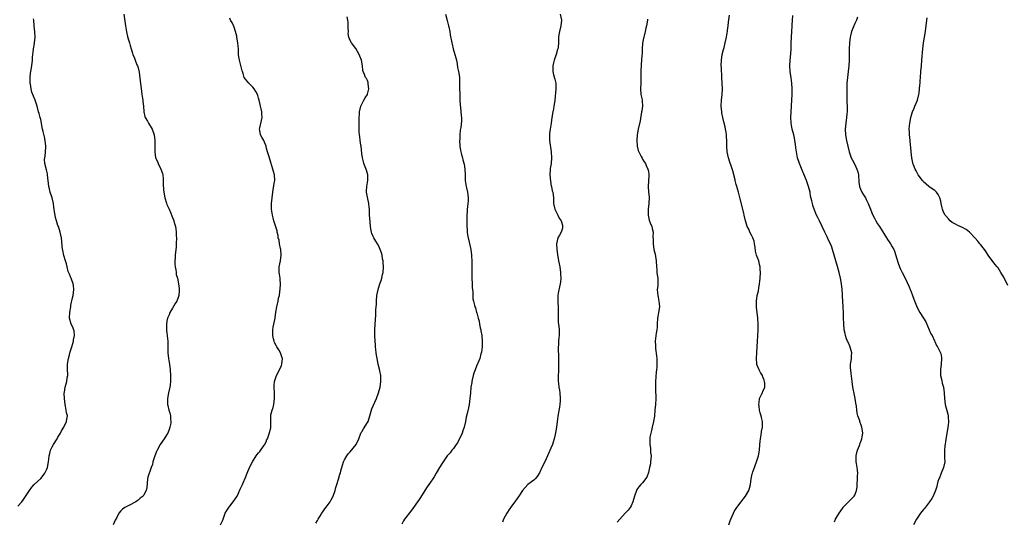
# Model space of a CAD drawing. Units: inches. Extents: x 2565000 to 2568000, y 1506000 to 1509000.
# Drawn here: x 2567340 to 2567683, y 1508650 to 1508825 of the extents above; entities that cross this region are included whole.
import ezdxf

# ---------------------------------------------------------------- set-up
doc = ezdxf.new("R2010")
doc.units = ezdxf.units.IN
doc.header["$MEASUREMENT"] = 0
doc.layers.add('LD25651506_10ft', color=133, linetype='Continuous')

msp = doc.modelspace()

# ---------------------------------------------------------------- linework, layer by layer
at = {"layer": 'LD25651506_10ft'}
for points, elevation in [([(2567339, 1508655.45), (2567340.36, 1508657), (2567341, 1508657.87), (2567343.06, 1508661), (2567343.89, 1508662.11), (2567344.68, 1508663), (2567347, 1508665.17), (2567347.85, 1508666.15), (2567348.46, 1508667), (2567349, 1508668.19), (2567349.34, 1508669), (2567349.74, 1508671), (2567349.86, 1508671.86), (2567349.96, 1508673), (2567350.14, 1508673.86), (2567350.43, 1508675), (2567351, 1508676.24), (2567351.41, 1508677), (2567352.69, 1508679), (2567353, 1508679.56), (2567353.9, 1508681), (2567354.24, 1508681.76), (2567355.04, 1508683), (2567356.01, 1508685), (2567356.15, 1508685.85), (2567356.29, 1508687), (2567356.02, 1508688.02), (2567355.9, 1508689), (2567355.66, 1508690.33), (2567355.51, 1508691), (2567355.28, 1508693), (2567355.21, 1508694.79), (2567355.21, 1508695), (2567355.26, 1508695.26), (2567355.52, 1508697), (2567355.88, 1508698.12), (2567356.14, 1508699), (2567356.28, 1508700.28), (2567356.45, 1508701), (2567356.49, 1508701.51), (2567356.37, 1508703), (2567356.33, 1508704.33), (2567356.35, 1508705), (2567356.66, 1508707), (2567357, 1508708.28), (2567357.31, 1508709.31), (2567357.87, 1508711), (2567358.26, 1508712.26), (2567358.46, 1508713), (2567358.49, 1508713.51), (2567358.81, 1508715), (2567358.64, 1508716.64), (2567358.12, 1508718.12), (2567357.67, 1508719), (2567357.09, 1508721), (2567357.14, 1508723.14), (2567357.47, 1508725), (2567357.54, 1508725.54), (2567358.08, 1508728.08), (2567358.3, 1508729), (2567358.58, 1508731), (2567358.41, 1508732.41), (2567358.35, 1508733), (2567357.61, 1508735), (2567357.43, 1508735.43), (2567357, 1508736.35), (2567356.63, 1508737.37), (2567356.17, 1508739), (2567355.97, 1508739.97), (2567355.62, 1508741), (2567355.05, 1508742.95), (2567354.71, 1508744.71), (2567354.63, 1508745), (2567354.21, 1508749), (2567353.8, 1508751), (2567353.15, 1508753), (2567353, 1508753.41), (2567352.47, 1508755), (2567352.15, 1508756.15), (2567351.99, 1508757), (2567351.82, 1508758.18), (2567351.68, 1508759), (2567351.61, 1508759.61), (2567351.41, 1508761), (2567350.95, 1508763), (2567350.35, 1508765), (2567350.09, 1508766.09), (2567349.86, 1508767), (2567349.4, 1508771), (2567349.34, 1508771.34), (2567349, 1508772.71), (2567348.41, 1508775), (2567348.37, 1508776.37), (2567348.39, 1508777), (2567348.52, 1508777.48), (2567348.67, 1508779), (2567348.74, 1508780.74), (2567348.77, 1508781), (2567348.57, 1508783), (2567348.32, 1508784.32), (2567347.86, 1508786.14), (2567347.66, 1508787), (2567347, 1508790.31), (2567346.83, 1508791), (2567346.41, 1508792.41), (2567346.27, 1508793), (2567345.73, 1508795), (2567345.08, 1508797), (2567343.89, 1508799.89), (2567343.61, 1508801), (2567343.38, 1508802.62), (2567343.3, 1508803), (2567343.27, 1508803.27), (2567343.28, 1508805), (2567343.49, 1508806.51), (2567343.54, 1508807), (2567343.88, 1508809), (2567344.08, 1508811), (2567344.09, 1508812.09), (2567344.2, 1508813), (2567344.37, 1508813.63), (2567344.5, 1508815), (2567344.84, 1508816.84), (2567344.88, 1508817), (2567345.06, 1508819), (2567344.94, 1508820.94), (2567344.7, 1508823), (2567344.55, 1508825), (2567344.53, 1508825.47)], 10030), ([(2567376.01, 1508827), (2567376.58, 1508823), (2567376.9, 1508820.9), (2567377.28, 1508819.28), (2567377.55, 1508818.45), (2567377.96, 1508817), (2567378.17, 1508816.17), (2567378.5, 1508815), (2567379, 1508813.41), (2567379.11, 1508813), (2567379.72, 1508811.72), (2567379.91, 1508811), (2567380.57, 1508809.43), (2567380.77, 1508809), (2567381, 1508808.3), (2567381.29, 1508807.29), (2567381.35, 1508807), (2567381.51, 1508805.51), (2567381.6, 1508805), (2567381.66, 1508803.66), (2567381.94, 1508802.06), (2567382.12, 1508800.12), (2567382.3, 1508799), (2567382.35, 1508798.35), (2567382.58, 1508797), (2567382.61, 1508796.61), (2567382.84, 1508795), (2567383.03, 1508793), (2567383.36, 1508791.36), (2567383.5, 1508791), (2567384.24, 1508789.76), (2567384.66, 1508789), (2567385, 1508788.48), (2567385.56, 1508787.56), (2567385.85, 1508787), (2567386.54, 1508785), (2567386.81, 1508783), (2567386.8, 1508779), (2567387.09, 1508777), (2567387.69, 1508775.69), (2567387.93, 1508775), (2567388.92, 1508773), (2567389.45, 1508771.45), (2567389.55, 1508771), (2567389.67, 1508769.67), (2567389.76, 1508769), (2567389.73, 1508767.73), (2567389.85, 1508765.85), (2567389.95, 1508765), (2567390.33, 1508763), (2567390.85, 1508761.15), (2567391, 1508760.72), (2567391.55, 1508759.55), (2567391.77, 1508759), (2567392.36, 1508757.64), (2567392.78, 1508756.78), (2567393, 1508756.2), (2567393.38, 1508755.38), (2567393.47, 1508755), (2567393.59, 1508754.41), (2567394.01, 1508753), (2567394.18, 1508752.18), (2567394.27, 1508751), (2567394.3, 1508749.71), (2567394.36, 1508749), (2567394.31, 1508747), (2567394.25, 1508745.75), (2567394.03, 1508744.03), (2567393.96, 1508743), (2567393.94, 1508742.06), (2567393.85, 1508741), (2567393.83, 1508739.83), (2567393.9, 1508739), (2567394.15, 1508737.85), (2567394.22, 1508737), (2567394.31, 1508736.31), (2567394.72, 1508735), (2567395, 1508733.68), (2567395.12, 1508733), (2567395.35, 1508731.35), (2567395.34, 1508731), (2567395.3, 1508730.7), (2567395.23, 1508729), (2567395, 1508728.3), (2567394.46, 1508727), (2567393.89, 1508726.11), (2567393, 1508724.52), (2567392.08, 1508723), (2567391.82, 1508722.18), (2567391.23, 1508721), (2567391, 1508719.97), (2567390.85, 1508719), (2567390.86, 1508717), (2567390.89, 1508716.89), (2567391, 1508715.79), (2567391.12, 1508715.12), (2567391.1, 1508714.9), (2567391.34, 1508713), (2567391.36, 1508711.36), (2567391.32, 1508711), (2567391.3, 1508710.7), (2567391.31, 1508709), (2567391.56, 1508707), (2567391.71, 1508706.29), (2567391.93, 1508705), (2567392.14, 1508703), (2567392.24, 1508701), (2567392.23, 1508700.23), (2567392.27, 1508699), (2567392.19, 1508697.81), (2567392.07, 1508697), (2567391.62, 1508695), (2567391.29, 1508693), (2567391.25, 1508691.25), (2567391.27, 1508691), (2567391.36, 1508690.64), (2567391.7, 1508689), (2567392.06, 1508688.06), (2567392.3, 1508687), (2567392.3, 1508685.7), (2567392.44, 1508685), (2567392.38, 1508684.38), (2567392.08, 1508683), (2567391.76, 1508682.24), (2567391.3, 1508681), (2567391, 1508680.45), (2567390.05, 1508679), (2567388.7, 1508677), (2567387.62, 1508675), (2567387.43, 1508674.57), (2567386.81, 1508673), (2567386.17, 1508671), (2567385.95, 1508670.05), (2567385.58, 1508669), (2567385, 1508667.26), (2567384.89, 1508667), (2567384.42, 1508665.58), (2567384.27, 1508665), (2567383.97, 1508662.03), (2567383.78, 1508661), (2567383, 1508659.46), (2567382.7, 1508659), (2567381.75, 1508658.25), (2567381, 1508657.62), (2567380.65, 1508657.35), (2567380.14, 1508657), (2567377.77, 1508655.77), (2567377, 1508655.4), (2567376.35, 1508655), (2567375.53, 1508654.47), (2567375, 1508653.92), (2567374.31, 1508653), (2567373.54, 1508651.54), (2567373, 1508650.58), (2567372.23, 1508649)], 10020), ([(2567409.72, 1508649), (2567410.38, 1508650.38), (2567410.65, 1508651), (2567411, 1508651.97), (2567411.41, 1508653), (2567411.96, 1508654.04), (2567412.62, 1508655), (2567413, 1508655.46), (2567414.2, 1508657), (2567415, 1508658.16), (2567415.51, 1508659), (2567415.98, 1508659.98), (2567416.62, 1508661.38), (2567417.39, 1508663), (2567417.64, 1508663.64), (2567418.47, 1508665.53), (2567418.98, 1508667), (2567419.85, 1508669), (2567420.93, 1508671), (2567422.2, 1508673), (2567422.53, 1508673.47), (2567423, 1508674.09), (2567423.42, 1508674.58), (2567425, 1508676.72), (2567425.19, 1508677), (2567425.72, 1508678.28), (2567425.83, 1508678.49), (2567426.09, 1508679), (2567426.71, 1508680.71), (2567427.23, 1508682.77), (2567427.33, 1508683), (2567427.28, 1508686.72), (2567427.25, 1508687), (2567427.32, 1508687.32), (2567427.8, 1508689), (2567428.09, 1508689.91), (2567428.34, 1508691), (2567428.52, 1508693), (2567428.52, 1508695), (2567428.45, 1508697), (2567428.46, 1508697.54), (2567428.53, 1508699), (2567429.22, 1508701), (2567430.3, 1508703), (2567431, 1508704.57), (2567431.16, 1508705), (2567431.31, 1508707), (2567431.25, 1508707.25), (2567430.61, 1508709), (2567430.03, 1508710.03), (2567429.41, 1508711), (2567429.28, 1508711.28), (2567428.6, 1508712.6), (2567428.4, 1508713), (2567428.21, 1508713.79), (2567427.95, 1508715), (2567428.03, 1508716.03), (2567427.99, 1508717), (2567428.07, 1508717.93), (2567428.34, 1508719), (2567428.76, 1508721), (2567428.81, 1508721.19), (2567429.09, 1508723.09), (2567429.42, 1508725), (2567429.49, 1508725.49), (2567429.86, 1508727), (2567430, 1508728), (2567430.27, 1508729), (2567430.45, 1508730.45), (2567430.57, 1508731), (2567430.67, 1508733), (2567430.56, 1508734.56), (2567430.49, 1508735), (2567430.36, 1508736.36), (2567430.19, 1508737), (2567430.15, 1508737.85), (2567430.21, 1508739), (2567430.61, 1508741), (2567430.9, 1508743), (2567430.77, 1508745), (2567430.69, 1508745.31), (2567430.35, 1508747), (2567430.19, 1508748.19), (2567429.9, 1508749), (2567429.85, 1508749.85), (2567429.51, 1508751), (2567429.45, 1508751.45), (2567428.36, 1508755), (2567428.07, 1508756.07), (2567427.84, 1508757), (2567427.54, 1508759), (2567427.53, 1508761), (2567427.74, 1508763), (2567428.1, 1508765.9), (2567428.6, 1508768.6), (2567428.65, 1508769), (2567428.54, 1508771), (2567428.17, 1508772.17), (2567427.98, 1508773), (2567427.33, 1508775.33), (2567426.75, 1508777.25), (2567426.16, 1508779), (2567425.9, 1508779.9), (2567425.83, 1508780.16), (2567425.61, 1508781), (2567424.81, 1508783), (2567424.12, 1508784.12), (2567423.74, 1508785), (2567423.47, 1508786.53), (2567423.35, 1508787), (2567423.44, 1508787.43), (2567424.04, 1508789.96), (2567424.26, 1508791), (2567424.16, 1508792.16), (2567424.14, 1508793), (2567423.95, 1508794.05), (2567423.72, 1508795), (2567423.57, 1508795.57), (2567423.25, 1508797), (2567423, 1508797.72), (2567422.7, 1508798.69), (2567422.58, 1508799), (2567422.09, 1508800.09), (2567421.42, 1508801), (2567421, 1508801.54), (2567419.56, 1508803), (2567419, 1508803.73), (2567418.4, 1508804.4), (2567418.04, 1508805), (2567417.64, 1508806.36), (2567417.4, 1508807), (2567417.31, 1508807.31), (2567416.3, 1508811), (2567416.17, 1508812.17), (2567416.04, 1508813), (2567415.98, 1508814.02), (2567415.96, 1508815), (2567415.9, 1508815.9), (2567415.8, 1508817), (2567415.48, 1508819), (2567415.4, 1508819.4), (2567415.01, 1508821), (2567414.47, 1508822.47), (2567413.86, 1508823.86), (2567413.26, 1508825), (2567413, 1508825.64)], 10010), ([(2567443, 1508649.58), (2567443.53, 1508650.47), (2567443.8, 1508651), (2567445, 1508652.84), (2567445.09, 1508653), (2567446.52, 1508655), (2567447, 1508655.6), (2567447.95, 1508657), (2567448.31, 1508657.69), (2567449.03, 1508659), (2567449.79, 1508661), (2567450.02, 1508661.98), (2567450.36, 1508663), (2567450.93, 1508664.93), (2567451.4, 1508666.6), (2567451.54, 1508667), (2567451.76, 1508667.76), (2567452.26, 1508669.74), (2567452.68, 1508671), (2567453, 1508671.62), (2567453.76, 1508673), (2567454.29, 1508673.71), (2567455, 1508674.46), (2567457.08, 1508677), (2567457.98, 1508679), (2567458.61, 1508680.61), (2567458.74, 1508681), (2567458.83, 1508681.17), (2567459, 1508681.4), (2567459.59, 1508682.41), (2567461, 1508684.63), (2567461.19, 1508685), (2567461.86, 1508687), (2567462.58, 1508689.42), (2567464.11, 1508693), (2567464.83, 1508695), (2567465.38, 1508697), (2567465.71, 1508699), (2567465.66, 1508701), (2567465.31, 1508702.69), (2567465.23, 1508703.23), (2567464.73, 1508705), (2567464.34, 1508707), (2567464.2, 1508708.2), (2567464.05, 1508709), (2567463.89, 1508710.11), (2567463.82, 1508711), (2567463.78, 1508711.78), (2567463.67, 1508713), (2567463.61, 1508715), (2567463.63, 1508717), (2567463.71, 1508719), (2567463.89, 1508722.11), (2567463.97, 1508723.97), (2567464.1, 1508725.9), (2567464.15, 1508727), (2567464.31, 1508729), (2567464.68, 1508731), (2567465, 1508731.89), (2567465.32, 1508733), (2567465.77, 1508734.23), (2567465.98, 1508735), (2567466.24, 1508736.24), (2567466.44, 1508737), (2567466.59, 1508739), (2567466.5, 1508740.5), (2567466.46, 1508741), (2567466.3, 1508741.7), (2567466.08, 1508743), (2567465.87, 1508743.87), (2567465.48, 1508745), (2567465, 1508746.1), (2567464.45, 1508747), (2567463.88, 1508747.88), (2567463.19, 1508749), (2567463, 1508749.47), (2567462.52, 1508750.52), (2567462.38, 1508751), (2567462.18, 1508752.18), (2567462.09, 1508753), (2567461.87, 1508755.87), (2567461.75, 1508757), (2567461.74, 1508757.74), (2567461.66, 1508759), (2567461.65, 1508759.65), (2567461.53, 1508761), (2567461, 1508763.27), (2567460.68, 1508765), (2567460.72, 1508765.28), (2567460.78, 1508767), (2567461.12, 1508769), (2567461.14, 1508771), (2567460.67, 1508772.67), (2567460.19, 1508773.81), (2567459.73, 1508775), (2567459.58, 1508775.58), (2567459.22, 1508777), (2567459, 1508778.5), (2567458.75, 1508781), (2567458.68, 1508781.32), (2567458.47, 1508783), (2567458.37, 1508784.37), (2567458.18, 1508785), (2567458.08, 1508785.92), (2567458.09, 1508789), (2567458.14, 1508789.86), (2567458.12, 1508791), (2567458.17, 1508792.17), (2567458.26, 1508793), (2567458.74, 1508795), (2567459.73, 1508797), (2567460.18, 1508797.82), (2567460.96, 1508799), (2567461, 1508799.13), (2567461.46, 1508801), (2567461.27, 1508802.73), (2567461.28, 1508803), (2567461.24, 1508803.24), (2567461, 1508803.86), (2567460.61, 1508804.61), (2567460.36, 1508805), (2567459.94, 1508806.06), (2567459.54, 1508807), (2567459.42, 1508807.42), (2567459.3, 1508809), (2567458.96, 1508811), (2567458.38, 1508812.38), (2567458.16, 1508813), (2567457, 1508815.03), (2567455.42, 1508817), (2567455, 1508817.83), (2567454.51, 1508819), (2567454.27, 1508820.27), (2567454.35, 1508821), (2567454.27, 1508822.27), (2567454.32, 1508823), (2567454.23, 1508824.23), (2567454.16, 1508825), (2567453.94, 1508826.06)], 10000), ([(2567488.21, 1508827), (2567488.78, 1508824.78), (2567489.29, 1508823), (2567489.38, 1508822.62), (2567489.72, 1508821), (2567489.88, 1508819.88), (2567490.45, 1508817), (2567490.57, 1508816.57), (2567490.95, 1508815), (2567491.52, 1508813), (2567491.78, 1508811.78), (2567492.01, 1508811), (2567492.32, 1508809.68), (2567492.46, 1508808.46), (2567492.79, 1508807), (2567493.07, 1508805.07), (2567493.12, 1508803.12), (2567493.09, 1508802.91), (2567493.13, 1508801), (2567493.21, 1508799.21), (2567493.25, 1508797.26), (2567493.28, 1508797), (2567493.32, 1508795.32), (2567493.46, 1508794.54), (2567493.63, 1508793), (2567493.73, 1508791.73), (2567493.83, 1508791), (2567493.76, 1508789.76), (2567493.54, 1508787.54), (2567493.35, 1508786.65), (2567493.28, 1508785), (2567493.19, 1508783.19), (2567493.17, 1508783), (2567493.21, 1508781), (2567493.47, 1508779.47), (2567493.59, 1508779), (2567493.85, 1508778.15), (2567494.13, 1508777), (2567494.27, 1508776.27), (2567494.69, 1508774.69), (2567494.96, 1508772.96), (2567495.06, 1508771.06), (2567495.11, 1508769), (2567495.39, 1508767), (2567495.5, 1508766.5), (2567495.88, 1508765), (2567496.05, 1508764.05), (2567496.15, 1508763), (2567496.09, 1508761.91), (2567496.06, 1508761), (2567495.9, 1508759.9), (2567495.81, 1508759), (2567495.8, 1508758.2), (2567495.66, 1508757), (2567495.64, 1508755.64), (2567495.66, 1508755), (2567495.69, 1508753), (2567495.77, 1508751.77), (2567495.79, 1508751), (2567495.92, 1508750.08), (2567496.11, 1508749), (2567497.01, 1508745), (2567497.33, 1508743), (2567497.34, 1508742.66), (2567497.47, 1508741), (2567497.46, 1508739.46), (2567497.41, 1508738.59), (2567497.38, 1508737), (2567497.41, 1508735), (2567497.53, 1508733), (2567497.59, 1508731.59), (2567497.65, 1508731), (2567497.75, 1508730.25), (2567497.73, 1508729), (2567497.78, 1508727.78), (2567497.97, 1508727), (2567498.37, 1508725.63), (2567498.52, 1508725), (2567498.65, 1508724.65), (2567499.08, 1508723.08), (2567499.12, 1508722.88), (2567499.61, 1508721), (2567499.95, 1508719.95), (2567500.07, 1508719), (2567500.31, 1508717.69), (2567500.5, 1508717), (2567500.6, 1508716.6), (2567500.86, 1508715), (2567501.08, 1508713), (2567501.06, 1508711), (2567500.83, 1508709.17), (2567500.59, 1508708.59), (2567500.15, 1508707), (2567499.83, 1508706.17), (2567499, 1508704.32), (2567498.54, 1508703), (2567498.16, 1508701.84), (2567497.91, 1508701), (2567497.56, 1508699.56), (2567497.44, 1508699), (2567497.39, 1508698.61), (2567497.11, 1508697), (2567496.92, 1508695), (2567496.76, 1508693), (2567496.47, 1508691), (2567496.2, 1508689.8), (2567495.8, 1508687.8), (2567495.49, 1508686.51), (2567495.24, 1508685), (2567494.72, 1508683), (2567494.25, 1508681.75), (2567494.01, 1508681), (2567492.38, 1508677.62), (2567491.99, 1508677), (2567491, 1508675.64), (2567490.49, 1508675), (2567489.9, 1508674.1), (2567488.82, 1508673), (2567487.42, 1508671), (2567487, 1508670.29), (2567486.13, 1508669), (2567485, 1508667.05), (2567484.22, 1508665.78), (2567483.78, 1508665), (2567483, 1508663.84), (2567482.41, 1508663), (2567481.8, 1508662.2), (2567481, 1508661), (2567479.49, 1508658.51), (2567479, 1508657.81), (2567478.47, 1508657), (2567477.1, 1508655), (2567476.19, 1508653.81), (2567473.92, 1508651), (2567473.58, 1508650.42), (2567473, 1508649.25)], 9990), ([(2567528.28, 1508827), (2567528.74, 1508825), (2567528.52, 1508823), (2567527.96, 1508821), (2567527.79, 1508819.78), (2567527.68, 1508819), (2567527.67, 1508818.33), (2567527.68, 1508817), (2567527.52, 1508815.52), (2567527.44, 1508815), (2567527.32, 1508814.68), (2567526.83, 1508813), (2567526.15, 1508811), (2567525.96, 1508810.04), (2567525.69, 1508809), (2567525.67, 1508807.67), (2567525.7, 1508807), (2567525.94, 1508805.94), (2567526.35, 1508804.35), (2567526.67, 1508803), (2567526.7, 1508801.3), (2567526.72, 1508801), (2567526.37, 1508797), (2567526.25, 1508796.25), (2567526.08, 1508795), (2567525.91, 1508794.09), (2567525.66, 1508793), (2567525.33, 1508791), (2567525.07, 1508789.07), (2567524.72, 1508787), (2567524.53, 1508785.47), (2567524.49, 1508785), (2567524.55, 1508783), (2567525.14, 1508779), (2567525.23, 1508777), (2567525.04, 1508775), (2567524.77, 1508773.23), (2567524.75, 1508773), (2567524.75, 1508772.75), (2567524.67, 1508771), (2567524.83, 1508768.83), (2567525.13, 1508767.12), (2567525.16, 1508767), (2567525.47, 1508765.47), (2567525.62, 1508765), (2567525.87, 1508763), (2567525.88, 1508762.12), (2567525.96, 1508761), (2567526.39, 1508759), (2567526.56, 1508758.56), (2567527, 1508757.88), (2567527.43, 1508757), (2567527.93, 1508755.93), (2567528.53, 1508755), (2567529, 1508753.43), (2567529.1, 1508753), (2567529, 1508752.4), (2567528.6, 1508751), (2567527.97, 1508750.03), (2567527.47, 1508749), (2567526.95, 1508747), (2567527.02, 1508745), (2567527.27, 1508743.27), (2567527.67, 1508741), (2567528.09, 1508739), (2567528.41, 1508737), (2567528.41, 1508736.41), (2567528.46, 1508735), (2567528.35, 1508733.65), (2567528.22, 1508733), (2567527.98, 1508731.98), (2567527.66, 1508730.34), (2567527.44, 1508729), (2567527.46, 1508727.46), (2567527.42, 1508727), (2567527.44, 1508726.56), (2567527.57, 1508725), (2567527.59, 1508722.41), (2567527.53, 1508721), (2567527.58, 1508719.58), (2567527.72, 1508718.28), (2567527.84, 1508717), (2567527.85, 1508715.85), (2567527.83, 1508715), (2567527.73, 1508714.27), (2567527.66, 1508713), (2567527.64, 1508711.64), (2567527.59, 1508711), (2567527.57, 1508710.43), (2567527.62, 1508707.62), (2567527.6, 1508707), (2567527.62, 1508705), (2567527.6, 1508703.6), (2567527.6, 1508702.4), (2567527.53, 1508701), (2567527.53, 1508699.53), (2567527.54, 1508699), (2567527.62, 1508698.38), (2567527.82, 1508697), (2567527.99, 1508695.99), (2567528.13, 1508695), (2567528.25, 1508693), (2567528.18, 1508692.18), (2567528.11, 1508691), (2567527.99, 1508690.01), (2567527.53, 1508687.53), (2567527.15, 1508685), (2567526.92, 1508683), (2567526.53, 1508680.53), (2567526.15, 1508679), (2567525.78, 1508677.78), (2567525.51, 1508677), (2567525, 1508675.72), (2567524.16, 1508673.84), (2567523, 1508671.13), (2567521.89, 1508669), (2567521, 1508667.11), (2567520.2, 1508665.8), (2567519.52, 1508665), (2567519, 1508664.55), (2567517, 1508663.01), (2567516, 1508662), (2567515.13, 1508661), (2567513.8, 1508659), (2567513.52, 1508658.48), (2567513, 1508657.83), (2567512.67, 1508657.33), (2567511, 1508655.13), (2567510.7, 1508654.7), (2567509.6, 1508653), (2567508.52, 1508651), (2567508.13, 1508649.87)], 9980), ([(2567558.71, 1508825.29), (2567558.69, 1508825), (2567558.37, 1508823), (2567558.18, 1508822.18), (2567557.93, 1508821), (2567557.51, 1508819.51), (2567557.38, 1508819), (2567557.34, 1508818.66), (2567556.96, 1508816.96), (2567556.84, 1508815), (2567556.8, 1508813.2), (2567556.78, 1508812.78), (2567556.67, 1508811), (2567556.55, 1508809.45), (2567556.41, 1508807), (2567556.4, 1508805.6), (2567556.35, 1508804.35), (2567556.34, 1508803), (2567556.23, 1508801), (2567556.39, 1508799), (2567556.79, 1508797.21), (2567556.87, 1508796.87), (2567556.96, 1508795), (2567556.68, 1508793.32), (2567556.67, 1508793), (2567556.11, 1508789.89), (2567555.44, 1508787), (2567555.07, 1508785), (2567554.96, 1508783), (2567555.14, 1508781), (2567555.45, 1508779.45), (2567556.53, 1508777.47), (2567556.8, 1508776.8), (2567557, 1508776.49), (2567557.52, 1508775.52), (2567557.97, 1508775), (2567558.26, 1508774.26), (2567558.88, 1508773), (2567559, 1508772.32), (2567559.12, 1508771.12), (2567559.16, 1508771), (2567559.16, 1508770.84), (2567558.89, 1508767), (2567558.92, 1508766.92), (2567559.07, 1508765), (2567559.28, 1508763.28), (2567559.2, 1508761), (2567558.95, 1508759), (2567558.93, 1508756.93), (2567559.25, 1508755.25), (2567559.67, 1508754.33), (2567560.17, 1508753), (2567560.35, 1508752.35), (2567560.63, 1508751), (2567560.59, 1508749.41), (2567560.65, 1508748.65), (2567560.67, 1508747), (2567560.96, 1508745), (2567561.34, 1508743.34), (2567561.45, 1508742.55), (2567561.72, 1508741), (2567561.85, 1508739), (2567561.95, 1508738.05), (2567562, 1508737), (2567562.12, 1508736.12), (2567562.32, 1508735), (2567562.27, 1508733.73), (2567562.33, 1508733), (2567562.33, 1508732.33), (2567562.12, 1508731), (2567562.17, 1508729.83), (2567562.27, 1508729), (2567562.38, 1508728.38), (2567562.71, 1508727), (2567562.92, 1508725.08), (2567562.92, 1508725), (2567562.59, 1508723), (2567562.32, 1508721.68), (2567562.22, 1508721), (2567562.12, 1508719), (2567562.09, 1508717.91), (2567562, 1508717), (2567561.78, 1508715.78), (2567561.43, 1508713), (2567561.49, 1508711.49), (2567561.49, 1508711), (2567561.54, 1508710.46), (2567561.88, 1508707.88), (2567561.96, 1508707), (2567561.97, 1508706.03), (2567562.01, 1508705), (2567561.95, 1508703.95), (2567561.86, 1508703), (2567561.76, 1508702.24), (2567561.51, 1508699), (2567561.52, 1508698.48), (2567561.46, 1508697), (2567561.49, 1508695.49), (2567561.54, 1508695), (2567561.57, 1508694.43), (2567561.6, 1508693), (2567561.5, 1508691), (2567561.32, 1508689), (2567561.1, 1508686.9), (2567560.79, 1508685), (2567560.33, 1508683), (2567560.1, 1508681.9), (2567559.85, 1508681), (2567559.56, 1508679.56), (2567559.5, 1508679), (2567559.48, 1508677), (2567559.74, 1508675.74), (2567559.77, 1508674.23), (2567559.95, 1508673), (2567559.81, 1508671), (2567559.7, 1508670.3), (2567559.37, 1508669), (2567559, 1508667.29), (2567558.43, 1508665.57), (2567557, 1508663.64), (2567556.35, 1508663), (2567555.71, 1508662.29), (2567555, 1508661.29), (2567554.84, 1508661), (2567554.16, 1508659), (2567553.6, 1508657), (2567553, 1508655.61), (2567552.68, 1508655), (2567551.91, 1508654.09), (2567551, 1508653.16), (2567550.88, 1508653), (2567549, 1508650.96), (2567548.11, 1508649.89)], 9970), ([(2567587.06, 1508649), (2567587.57, 1508650.43), (2567587.8, 1508651), (2567588.68, 1508653), (2567589, 1508653.6), (2567589.87, 1508655), (2567591.41, 1508657), (2567592.11, 1508657.89), (2567592.88, 1508659), (2567594.04, 1508661), (2567594.26, 1508661.74), (2567594.61, 1508663), (2567594.85, 1508665), (2567595.27, 1508666.73), (2567595.32, 1508667), (2567595.47, 1508667.47), (2567596.01, 1508669), (2567596.29, 1508669.71), (2567596.76, 1508671), (2567597.41, 1508673), (2567597.66, 1508674.34), (2567597.76, 1508675), (2567597.91, 1508677), (2567598.02, 1508678.02), (2567598.1, 1508679), (2567598.36, 1508680.36), (2567598.48, 1508681.52), (2567598.81, 1508683), (2567598.85, 1508685), (2567598.47, 1508686.47), (2567598.38, 1508687), (2567598.02, 1508688.02), (2567597.79, 1508689), (2567597.62, 1508690.38), (2567597.53, 1508691), (2567597.65, 1508691.65), (2567597.84, 1508693), (2567598.62, 1508694.62), (2567598.78, 1508695), (2567599, 1508695.47), (2567599.59, 1508697), (2567599.62, 1508698.38), (2567599.56, 1508699), (2567599.4, 1508699.4), (2567599, 1508700.56), (2567598.85, 1508700.85), (2567598.8, 1508701), (2567598.1, 1508702.1), (2567597.64, 1508703), (2567596.91, 1508704.91), (2567596.89, 1508705), (2567596.87, 1508705.13), (2567596.7, 1508707), (2567596.89, 1508709.11), (2567597, 1508711), (2567597.06, 1508713), (2567597.16, 1508714.84), (2567597.34, 1508717), (2567597.37, 1508719), (2567597.18, 1508721), (2567596.92, 1508723), (2567596.77, 1508724.77), (2567596.73, 1508725), (2567596.71, 1508725.29), (2567596.72, 1508727), (2567597, 1508729), (2567597.4, 1508730.6), (2567597.54, 1508731.54), (2567597.83, 1508733), (2567597.94, 1508733.94), (2567598.04, 1508735), (2567598.09, 1508737), (2567598.04, 1508737.96), (2567597.96, 1508739), (2567597.78, 1508739.78), (2567597.52, 1508741), (2567597, 1508742.45), (2567596.78, 1508743), (2567596.38, 1508744.38), (2567596.24, 1508745.76), (2567596.07, 1508747), (2567595.87, 1508747.87), (2567595.49, 1508749), (2567595, 1508749.99), (2567594.46, 1508751), (2567594.04, 1508752.04), (2567593.53, 1508753), (2567593, 1508754.69), (2567592.92, 1508755), (2567592.48, 1508757), (2567592.32, 1508757.68), (2567591, 1508762.67), (2567590.42, 1508765), (2567590.11, 1508766.11), (2567589.84, 1508767), (2567589.68, 1508767.68), (2567589.28, 1508769), (2567589.24, 1508769.24), (2567588.43, 1508772.43), (2567587.87, 1508774.13), (2567587.46, 1508775.46), (2567586.95, 1508777), (2567586.54, 1508779), (2567586.42, 1508781), (2567586.43, 1508781.57), (2567586.38, 1508783), (2567586.25, 1508784.25), (2567586.23, 1508785), (2567586.13, 1508785.87), (2567585.93, 1508787), (2567585.77, 1508787.77), (2567585.5, 1508789), (2567584.99, 1508791), (2567584.67, 1508792.67), (2567584.59, 1508793), (2567584.42, 1508795), (2567584.54, 1508797), (2567584.77, 1508799), (2567584.84, 1508801), (2567584.62, 1508805), (2567584.47, 1508808.47), (2567584.46, 1508809), (2567584.51, 1508811), (2567584.8, 1508813), (2567585.27, 1508814.73), (2567585.43, 1508815.43), (2567585.85, 1508817), (2567586.28, 1508819), (2567586.53, 1508820.53), (2567586.59, 1508821), (2567586.62, 1508821.38), (2567586.86, 1508823), (2567587, 1508824.27), (2567587.35, 1508826.65)], 9960), ([(2567623.97, 1508650.03), (2567624.35, 1508651), (2567625, 1508652.07), (2567625.54, 1508653), (2567626.17, 1508653.83), (2567626.92, 1508655), (2567627, 1508655.1), (2567629.93, 1508658.07), (2567630.78, 1508659), (2567631, 1508659.36), (2567631.61, 1508661), (2567631.82, 1508662.18), (2567631.88, 1508663), (2567631.99, 1508665), (2567631.97, 1508666.03), (2567632.04, 1508667), (2567632.03, 1508668.03), (2567631.87, 1508669), (2567631.57, 1508670.43), (2567631.5, 1508671), (2567631.48, 1508671.48), (2567631.47, 1508673), (2567631.8, 1508674.2), (2567631.97, 1508675), (2567632.62, 1508676.62), (2567632.76, 1508677), (2567632.8, 1508677.2), (2567633, 1508677.66), (2567633.35, 1508678.65), (2567633.5, 1508679), (2567633.65, 1508679.65), (2567633.81, 1508681), (2567633.55, 1508682.45), (2567633.53, 1508683), (2567633.42, 1508683.42), (2567632.81, 1508685), (2567632.74, 1508685.26), (2567632.14, 1508687), (2567631.91, 1508687.91), (2567631.74, 1508689), (2567631.59, 1508690.41), (2567631.41, 1508691.41), (2567631.19, 1508693), (2567630.82, 1508694.82), (2567630.46, 1508696.46), (2567630.33, 1508697), (2567630.06, 1508699), (2567629.78, 1508701.78), (2567629.61, 1508703), (2567629.59, 1508703.59), (2567629.59, 1508705), (2567629.82, 1508706.18), (2567629.9, 1508707), (2567629.9, 1508707.9), (2567629.97, 1508709), (2567629.78, 1508709.78), (2567629.33, 1508711.33), (2567628.67, 1508712.67), (2567628.49, 1508713), (2567628.15, 1508713.85), (2567627.75, 1508715), (2567627.65, 1508715.65), (2567627.37, 1508717), (2567627.15, 1508719.15), (2567627.06, 1508721), (2567627.06, 1508722.94), (2567626.97, 1508725.03), (2567626.82, 1508727), (2567626.71, 1508728.71), (2567626.74, 1508729.26), (2567626.65, 1508731), (2567626.42, 1508733), (2567626.03, 1508735), (2567625.56, 1508737), (2567625.02, 1508739.02), (2567623.29, 1508745), (2567623, 1508745.82), (2567622.52, 1508747), (2567622.02, 1508748.02), (2567621.35, 1508749.35), (2567620.58, 1508751), (2567619.7, 1508753), (2567618.68, 1508755), (2567618.09, 1508756.09), (2567617.65, 1508757), (2567616.85, 1508759), (2567616.38, 1508760.38), (2567616.24, 1508761), (2567616.08, 1508761.92), (2567615.62, 1508763.62), (2567615.42, 1508765), (2567614.93, 1508767), (2567614.4, 1508768.4), (2567614.19, 1508769), (2567613.28, 1508771.28), (2567612.67, 1508772.67), (2567611.7, 1508775), (2567611.05, 1508777), (2567610.65, 1508779), (2567610.47, 1508780.47), (2567610.29, 1508781.71), (2567610.12, 1508783), (2567609.96, 1508783.96), (2567609.72, 1508785), (2567609.23, 1508787), (2567608.83, 1508789), (2567608.83, 1508789.17), (2567608.76, 1508791), (2567608.89, 1508793), (2567609.07, 1508797), (2567609.23, 1508799), (2567609.23, 1508801), (2567609.03, 1508803.02), (2567608.79, 1508804.79), (2567608.51, 1508807), (2567608.37, 1508809), (2567608.5, 1508811), (2567608.77, 1508813.23), (2567608.85, 1508815), (2567608.83, 1508816.83), (2567608.93, 1508819), (2567609.09, 1508821), (2567609.17, 1508822.83), (2567609.21, 1508823.21), (2567609.24, 1508825), (2567609.4, 1508826.6)], 9950), ([(2567632, 1508826), (2567631.6, 1508825), (2567631, 1508823.84), (2567629.88, 1508821), (2567629.54, 1508819.54), (2567629.39, 1508819), (2567629.19, 1508817), (2567629.1, 1508815), (2567629.03, 1508811), (2567628.93, 1508809), (2567628.74, 1508807), (2567628.48, 1508805), (2567628.28, 1508803), (2567628.23, 1508801.77), (2567628.21, 1508797.79), (2567628.22, 1508797), (2567628.27, 1508796.27), (2567628.32, 1508795), (2567628.33, 1508793.67), (2567628.35, 1508793), (2567628.29, 1508792.29), (2567628.15, 1508791), (2567627.85, 1508789), (2567627.71, 1508787), (2567627.82, 1508785), (2567628.14, 1508783), (2567628.6, 1508781), (2567629.12, 1508779), (2567629.8, 1508777), (2567630.18, 1508776.18), (2567631, 1508774.65), (2567631.79, 1508773), (2567632.07, 1508772.07), (2567632.28, 1508771), (2567632.41, 1508768.41), (2567632.63, 1508767), (2567633, 1508766.07), (2567633.5, 1508765), (2567634.04, 1508764.04), (2567634.73, 1508763), (2567635, 1508762.46), (2567635.65, 1508761), (2567636.46, 1508759), (2567637, 1508757.75), (2567637.23, 1508757.23), (2567637.88, 1508755.88), (2567638.38, 1508755), (2567639, 1508753.94), (2567639.62, 1508753), (2567642.1, 1508749), (2567642.48, 1508748.48), (2567643, 1508747.69), (2567643.3, 1508747.3), (2567643.49, 1508747), (2567644.08, 1508745.92), (2567644.65, 1508745), (2567644.76, 1508744.76), (2567645, 1508744.06), (2567645.29, 1508743.29), (2567646.22, 1508740.22), (2567646.64, 1508739), (2567647, 1508738.09), (2567647.53, 1508737), (2567648.58, 1508735), (2567650.02, 1508732.02), (2567650.33, 1508731), (2567650.53, 1508730.53), (2567651.11, 1508729), (2567651.67, 1508727.67), (2567652.81, 1508724.81), (2567653.75, 1508723), (2567655, 1508721.09), (2567655.76, 1508719.76), (2567657.62, 1508715.62), (2567657.97, 1508715), (2567658.81, 1508713.19), (2567658.92, 1508712.92), (2567659.54, 1508711.54), (2567659.86, 1508711), (2567660.92, 1508709), (2567661, 1508708.71), (2567661.3, 1508707.3), (2567661.34, 1508707), (2567661.22, 1508705), (2567660.91, 1508703), (2567660.92, 1508701), (2567661.35, 1508699.35), (2567661.57, 1508698.43), (2567661.98, 1508697), (2567662.22, 1508695), (2567662.28, 1508693), (2567662.51, 1508691), (2567663.52, 1508687.52), (2567663.6, 1508687), (2567663.59, 1508686.41), (2567663.7, 1508685), (2567663.57, 1508683.57), (2567663.49, 1508683), (2567662.75, 1508678.75), (2567662.41, 1508676.41), (2567662.31, 1508675), (2567662.37, 1508673.63), (2567662.32, 1508673), (2567662.33, 1508672.33), (2567662.4, 1508671), (2567662.03, 1508669), (2567661.19, 1508667), (2567660.57, 1508665.43), (2567660.37, 1508665), (2567660.04, 1508664.04), (2567659.79, 1508663), (2567659.65, 1508662.35), (2567659.21, 1508661), (2567658.37, 1508659), (2567657.86, 1508658.14), (2567657.12, 1508657), (2567655.31, 1508654.69), (2567655, 1508654.33), (2567653.95, 1508653), (2567653, 1508651.67), (2567652.57, 1508651), (2567651.51, 1508649)], 9940), ([(2567684.47, 1508732.47), (2567683, 1508735.32), (2567682.38, 1508736.38), (2567682.04, 1508737), (2567681, 1508738.55), (2567680.66, 1508739), (2567679.89, 1508739.89), (2567679, 1508741.11), (2567678.18, 1508742.18), (2567677.6, 1508743), (2567677, 1508743.9), (2567676.58, 1508744.58), (2567675, 1508746.63), (2567674.69, 1508747), (2567673.91, 1508747.91), (2567673, 1508748.89), (2567671.05, 1508751.05), (2567669.94, 1508751.94), (2567668.63, 1508752.63), (2567667, 1508753.35), (2567666.18, 1508753.82), (2567665, 1508754.46), (2567664.35, 1508755), (2567663.67, 1508755.67), (2567662.75, 1508756.75), (2567662.57, 1508757), (2567662, 1508758), (2567661.61, 1508759), (2567661.46, 1508759.46), (2567661.18, 1508761), (2567661, 1508761.89), (2567660.72, 1508763), (2567660.14, 1508764.14), (2567659.53, 1508765), (2567659, 1508765.57), (2567657, 1508766.87), (2567656.83, 1508767), (2567655, 1508768.61), (2567654.83, 1508768.83), (2567654.65, 1508769), (2567653.17, 1508771), (2567653, 1508771.3), (2567652.45, 1508772.45), (2567652.08, 1508773), (2567651.47, 1508774.53), (2567651.31, 1508775), (2567651.26, 1508775.26), (2567650.89, 1508777), (2567650.68, 1508779), (2567650.59, 1508780.59), (2567650.48, 1508781.52), (2567650.21, 1508784.21), (2567650.11, 1508785), (2567650.11, 1508785.89), (2567650.06, 1508787), (2567650.13, 1508788.13), (2567650.25, 1508789), (2567650.59, 1508791), (2567651, 1508792.63), (2567651.13, 1508793), (2567651.72, 1508794.28), (2567652, 1508795), (2567652.9, 1508797.1), (2567653.41, 1508799), (2567653.45, 1508799.45), (2567653.65, 1508801), (2567653.77, 1508802.23), (2567653.79, 1508803), (2567653.84, 1508803.84), (2567653.97, 1508805), (2567654.13, 1508807), (2567654.25, 1508809), (2567654.41, 1508811), (2567654.77, 1508815), (2567655.02, 1508817), (2567655.39, 1508819), (2567655.72, 1508821), (2567655.86, 1508822.14), (2567655.95, 1508823), (2567656.05, 1508824.05), (2567656.25, 1508825.75)], 9930)]:
    msp.add_lwpolyline(points, dxfattribs=dict(at, elevation=elevation))

doc.saveas('drawing.dxf')
